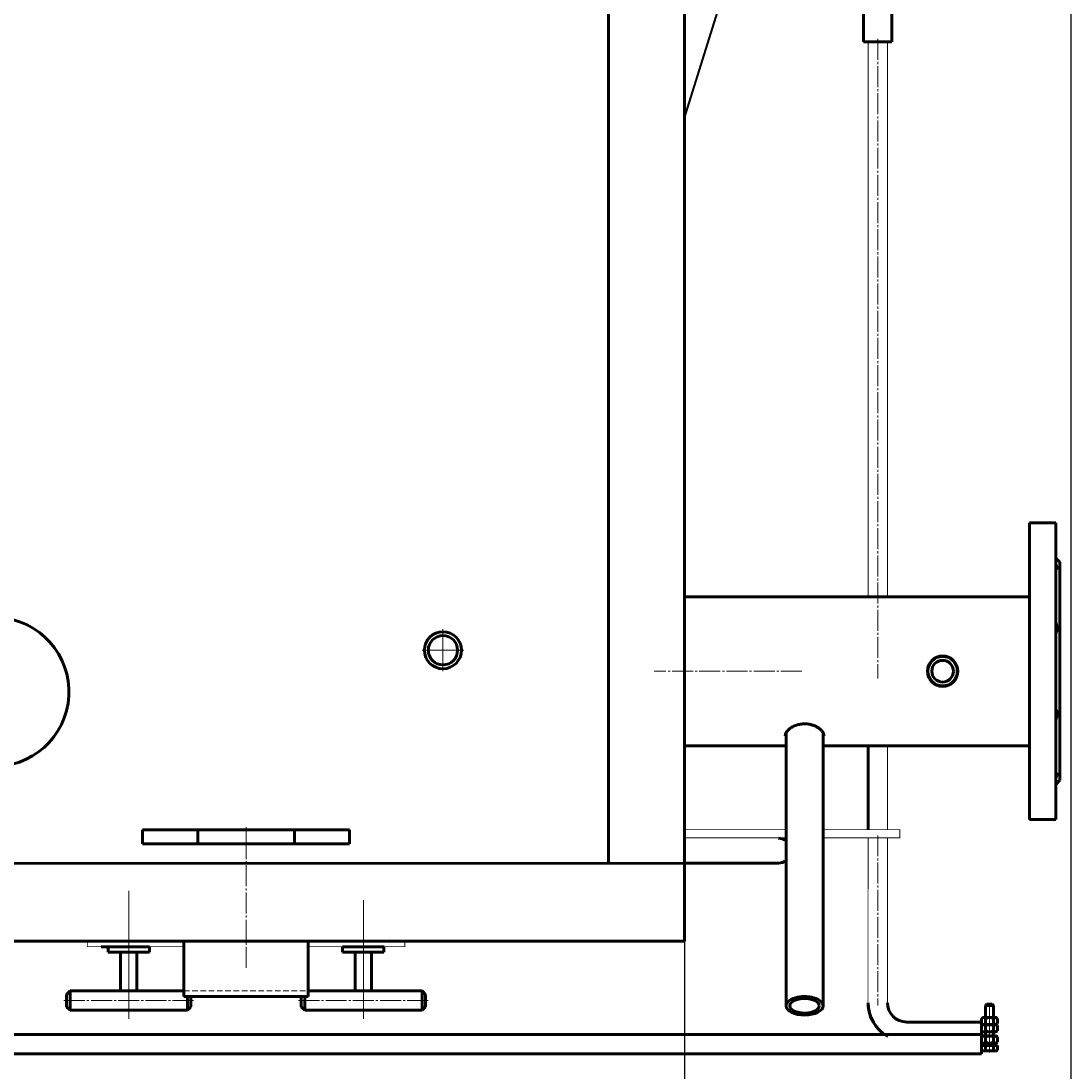
# Model space of a CAD drawing. Units: millimetres. Extents: x -663 to 6012, y -3159 to 2743.
# Drawn here: x 1964 to 2725, y -2675 to -1914 of the extents above; entities that cross this region are included whole.
import ezdxf

# ---------------------------------------------------------------- set-up
doc = ezdxf.new("R2010")
doc.units = ezdxf.units.MM
for name, pattern in [('K5LT32769', [0]), ('K5LT_AXLED', [19.7, 15.2, -1.5, 1.5, -1.5]), ('K5LT_BASIC', [0]), ('K5LT_CHAIN_LINE_WITH_2_POINTS', [12, 4, -2, 1, -2, 1, -2]), ('K5LT_DASHED', [6, 4, -2]), ('K5LT_THIN', [0])]:
    doc.linetypes.add(name, pattern=pattern)
doc.styles.add('KDIMTEXTSTYLE', font='GOST_AU.SHX', dxfattribs={"width": 0.96, "oblique": 15, "height": 5})
doc.dimstyles.new('KDIMSTYLE (1.00)', dxfattribs={"dimtxt": 5, "dimasz": 1, "dimexe": 2, "dimexo": 0, "dimgap": 1, "dimtad": 1, "dimtxsty": 'KDIMTEXTSTYLE', "dimsah": 1, "dimcen": 0, "dimdle": 1, "dimadec": 0, "dimazin": 0, "dimtfac": 0.667, "dimtmove": 0, "dimatfit": 3, "dimfxl": 1, "dimtvp": 1, "dimtolj": 1, "dimtzin": 0, "dimarcsym": 0})

# ---------------------------------------------------------------- blocks, each defined once
blk = doc.blocks.new('U7')
at = {"color": 5, "linetype": 'K5LT_BASIC', "lineweight": 60, "true_color": 0x0000ff}
for p, q in [((2445, -2580.7), (2445, -560)), ((-5, -2580.7), (2445, -2580.7))]:
    blk.add_line(p, q, dxfattribs=at)
blk = doc.blocks.new('U11')
at = {"color": 5, "linetype": 'K5LT_BASIC', "lineweight": 60, "true_color": 0x0000ff}
for p, q in [((1842.86, -2648.29), (2660.1, -2648.29)), ((2660.1, -2648.29), (2660.1, -2662.29)), ((2660.1, -2662.29), (1842.86, -2662.29))]:
    blk.add_line(p, q, dxfattribs=at)
blk = doc.blocks.new('U12')
at = {"color": 5, "linetype": 'K5LT_BASIC', "lineweight": 60, "true_color": 0x0000ff}
for p, q in [((2574.7, -1898.82), (2595.3, -1898.82)), ((2574.7, -1928.82), (2574.7, -1898.82)), ((2595.3, -1898.82), (2595.3, -1928.82)), ((2595.3, -1928.82), (2574.7, -1928.82))]:
    blk.add_line(p, q, dxfattribs=at)
blk = doc.blocks.new('U17')
at = {"color": 5, "linetype": 'K5LT_BASIC', "lineweight": 60, "true_color": 0x0000ff}
for p, q in [((2082.3, -2580.7), (2172.3, -2580.7)), ((2082.3, -2620.7), (2082.3, -2580.7)), ((2172.3, -2580.7), (2172.3, -2620.7)), ((2172.3, -2620.7), (2082.3, -2620.7))]:
    blk.add_line(p, q, dxfattribs=at)
blk = doc.blocks.new('U18')
at = {"color": 5, "linetype": 'K5LT_BASIC', "lineweight": 60, "true_color": 0x0000ff}
for p, q in [((2027.39, -2584.7), (2027.39, -2588.7)), ((2057.39, -2584.7), (2027.39, -2584.7)), ((2057.39, -2588.7), (2057.39, -2584.7)), ((2027.39, -2588.7), (2057.39, -2588.7))]:
    blk.add_line(p, q, dxfattribs=at)
blk = doc.blocks.new('U19')
at = {"color": 5, "linetype": 'K5LT_BASIC', "lineweight": 60, "true_color": 0x0000ff}
for p, q in [((2197.21, -2588.7), (2197.21, -2584.7)), ((2197.21, -2584.7), (2227.21, -2584.7)), ((2227.21, -2584.7), (2227.21, -2588.7)), ((2227.21, -2588.7), (2197.21, -2588.7))]:
    blk.add_line(p, q, dxfattribs=at)
blk = doc.blocks.new('U105')
at = {"color": 30, "linetype": 'K5LT_AXLED', "lineweight": 18, "true_color": 0xff8000}
for q in [(2270, -2354.44), (2254.6, -2369.84), (2270, -2385.24), (2285.4, -2369.84)]:
    blk.add_line((2270, -2369.84), q, dxfattribs=at)
blk = doc.blocks.new('KDIMARROW_01')
blk.add_hatch(color=0).paths.add_polyline_path([(0, 0), (-5, 0.66), (-4.5, 0), (-5, -0.66)])
at = {"color": 0, "linetype": 'K5LT_THIN', "lineweight": 18}
for p, q in [((-4.5, 0), (-5, 0.66)), ((-5, 0.66), (0, 0)), ((0, 0), (-5, -0.66)), ((-5, -0.66), (-4.5, 0)), ((0, 0), (-1, 0))]:
    blk.add_line(p, q, dxfattribs=at)
blk = doc.blocks.new('U124')
at = {"color": 5, "linetype": 'K5LT_BASIC', "lineweight": 60, "true_color": 0x0000ff}
for p, q in [((2662.94, -2627.22), (2663.94, -2626.22)), ((2662.94, -2627.22), (2665.94, -2627.22)), ((2662.94, -2635.95), (2662.94, -2627.22)), ((2663.94, -2626.22), (2665.94, -2626.22)), ((2667.94, -2626.22), (2665.94, -2626.22)), ((2668.94, -2627.22), (2665.94, -2627.22)), ((2668.94, -2627.22), (2667.94, -2626.22)), ((2668.94, -2635.95), (2668.94, -2627.22)), ((2662.94, -2655.82), (2662.94, -2645.68)), ((2668.94, -2655.82), (2668.94, -2645.84)), ((2660.17, -2659.63), (2660.17, -2656.22)), ((2660.17, -2656.22), (2665.94, -2656.22)), ((2661.19, -2660.22), (2660.17, -2659.63)), ((2665.94, -2660.22), (2661.19, -2660.22)), ((2663.05, -2659.63), (2663.05, -2656.22)), ((2671.71, -2656.22), (2665.94, -2656.22)), ((2665.94, -2660.22), (2670.69, -2660.22)), ((2668.83, -2659.63), (2668.83, -2656.22)), ((2670.69, -2660.22), (2671.71, -2659.63)), ((2671.71, -2659.63), (2671.71, -2656.22))]:
    blk.add_line(p, q, dxfattribs=at)
at = {"color": 7, "linetype": 'K5LT_THIN', "lineweight": 18}
for p, q in [((2663.48, -2635.95), (2663.48, -2626.68)), ((2668.4, -2635.95), (2668.4, -2626.68))]:
    blk.add_line(p, q, dxfattribs=at)
at = {"color": 30, "linetype": 'K5LT_AXLED', "lineweight": 18, "true_color": 0xff8000}
blk.add_line((2665.94, -2661.22), (2665.94, -2625.22), dxfattribs=at)
at = {"color": 5, "linetype": 'K5LT_BASIC', "lineweight": 60, "true_color": 0x0000ff}
for centre, radius, start, end in [((2661.66, -2658.16), 2.02, 240.86602, 313.31678), ((2662.54, -2655.82), 0.4, 270, 0), ((2665.94, -2652.87), 7.35, 246.86268, 270), ((2665.94, -2652.87), 7.35, 270, 293.13732), ((2670.22, -2658.16), 2.02, 226.68322, 299.13398), ((2669.34, -2655.82), 0.4, 180, 270)]:
    blk.add_arc(centre, radius, start, end, dxfattribs=at)
blk = doc.blocks.new('U125')
at = {"color": 30, "linetype": 'K5LT_AXLED', "lineweight": 18, "true_color": 0xff8000}
blk.add_line((2665.87, -2657.55), (2665.87, -2646.35), dxfattribs=at)
at = {"color": 5, "linetype": 'K5LT_BASIC', "lineweight": 60, "true_color": 0x0000ff}
for p, q in [((2660.1, -2650.08), (2661.37, -2649.35)), ((2660.1, -2653.81), (2660.1, -2650.08)), ((2661.37, -2654.55), (2660.1, -2653.81)), ((2661.37, -2649.35), (2665.87, -2649.35)), ((2665.87, -2654.55), (2661.37, -2654.55)), ((2662.98, -2653.81), (2662.98, -2650.08)), ((2670.37, -2649.35), (2665.87, -2649.35)), ((2665.87, -2654.55), (2670.37, -2654.55)), ((2668.76, -2653.81), (2668.76, -2650.08)), ((2671.64, -2650.08), (2670.37, -2649.35)), ((2670.37, -2654.55), (2671.64, -2653.81)), ((2671.64, -2653.81), (2671.64, -2650.08))]:
    blk.add_line(p, q, dxfattribs=at)
for centre, radius, start, end in [((2661.69, -2650.96), 1.57, 34.01854, 127.42228), ((2661.69, -2652.94), 1.57, 232.57772, 325.98146), ((2665.87, -2655.38), 6.03, 90, 118.57888), ((2665.87, -2648.52), 6.03, 241.42112, 270), ((2665.87, -2655.38), 6.03, 61.42112, 90), ((2665.87, -2648.52), 6.03, 270, 298.57888), ((2670.06, -2650.96), 1.57, 52.57772, 145.98146), ((2670.06, -2652.94), 1.57, 214.01854, 307.42228)]:
    blk.add_arc(centre, radius, start, end, dxfattribs=at)
blk = doc.blocks.new('U126')
at = {"color": 30, "linetype": 'K5LT_AXLED', "lineweight": 18, "true_color": 0xff8000}
blk.add_line((2665.87, -2649.35), (2665.87, -2638.15), dxfattribs=at)
at = {"color": 5, "linetype": 'K5LT_BASIC', "lineweight": 60, "true_color": 0x0000ff}
for p, q in [((2660.1, -2641.88), (2661.37, -2641.15)), ((2660.1, -2645.61), (2660.1, -2641.88)), ((2661.37, -2646.35), (2660.1, -2645.61)), ((2661.37, -2641.15), (2665.87, -2641.15)), ((2665.87, -2646.35), (2661.37, -2646.35)), ((2662.98, -2645.61), (2662.98, -2641.88)), ((2670.37, -2641.15), (2665.87, -2641.15)), ((2665.87, -2646.35), (2670.37, -2646.35)), ((2668.76, -2645.61), (2668.76, -2641.88)), ((2671.64, -2641.88), (2670.37, -2641.15)), ((2670.37, -2646.35), (2671.64, -2645.61)), ((2671.64, -2645.61), (2671.64, -2641.88))]:
    blk.add_line(p, q, dxfattribs=at)
for centre, radius, start, end in [((2661.69, -2642.76), 1.57, 34.01854, 127.42228), ((2661.69, -2644.74), 1.57, 232.57772, 325.98146), ((2665.87, -2647.18), 6.03, 90, 118.57888), ((2665.87, -2640.32), 6.03, 241.42112, 270), ((2665.87, -2647.18), 6.03, 61.42112, 90), ((2665.87, -2640.32), 6.03, 270, 298.57888), ((2670.06, -2642.76), 1.57, 52.57772, 145.98146), ((2670.06, -2644.74), 1.57, 214.01854, 307.42228)]:
    blk.add_arc(centre, radius, start, end, dxfattribs=at)
blk = doc.blocks.new('U127')
at = {"color": 5, "linetype": 'K5LT_BASIC', "lineweight": 60, "true_color": 0x0000ff}
for p, q in [((2660.1, -2636.68), (2661.37, -2635.95)), ((2660.1, -2640.41), (2660.1, -2636.68)), ((2661.37, -2635.95), (2665.87, -2635.95)), ((2662.98, -2640.41), (2662.98, -2636.68)), ((2670.37, -2635.95), (2665.87, -2635.95)), ((2668.76, -2640.41), (2668.76, -2636.68)), ((2671.64, -2636.68), (2670.37, -2635.95)), ((2671.64, -2640.41), (2671.64, -2636.68)), ((2661.37, -2641.15), (2660.1, -2640.41)), ((2665.87, -2641.15), (2661.37, -2641.15)), ((2665.87, -2641.15), (2670.37, -2641.15)), ((2670.37, -2641.15), (2671.64, -2640.41))]:
    blk.add_line(p, q, dxfattribs=at)
at = {"color": 30, "linetype": 'K5LT_AXLED', "lineweight": 18, "true_color": 0xff8000}
blk.add_line((2665.87, -2644.15), (2665.87, -2632.95), dxfattribs=at)
at = {"color": 5, "linetype": 'K5LT_BASIC', "lineweight": 60, "true_color": 0x0000ff}
for centre, radius, start, end in [((2661.69, -2637.56), 1.57, 34.01854, 127.42228), ((2665.87, -2641.98), 6.03, 90, 118.57888), ((2665.87, -2641.98), 6.03, 61.42112, 90), ((2670.06, -2637.56), 1.57, 52.57772, 145.98146), ((2661.69, -2639.54), 1.57, 232.57772, 325.98146), ((2665.87, -2635.12), 6.03, 241.42112, 270), ((2665.87, -2635.12), 6.03, 270, 298.57888), ((2670.06, -2639.54), 1.57, 214.01854, 307.42228)]:
    blk.add_arc(centre, radius, start, end, dxfattribs=at)

msp = doc.modelspace()

# ---------------------------------------------------------------- linework, layer by layer
at = {"color": 5, "linetype": 'K5LT_BASIC', "lineweight": 60, "true_color": 0x0000ff}
for p, q in [((2390, -614.902), (2390, -2524.882)), ((2695, -2492.5), (2695, -2277.5)), ((2714, -2277.5), (2695, -2277.5)), ((2714, -2492.5), (2714, -2277.5)), ((2714, -2303), (2717, -2306)), ((2717, -2306), (2717, -2464)), ((2445, -2331), (2695, -2331)), ((2518.6, -2627.487), (2518.6, -2429.606)), ((2545.4, -2627.487), (2545.4, -2429.606)), ((2445, -2439), (2518.6, -2439)), ((2545.4, -2439), (2695, -2439)), ((2578, -2499.817), (2578, -2439)), ((2714, -2467), (2717, -2464)), ((2714, -2492.5), (2695, -2492.5)), ((2202.334, -2500), (2052.334, -2500)), ((2052.334, -2500), (2052.334, -2510)), ((2092.334, -2500), (2092.334, -2510)), ((2162.334, -2500), (2162.334, -2510)), ((2202.334, -2500), (2202.334, -2510)), ((2052.334, -2510), (2202.334, -2510)), ((2578, -2505.966), (2578, -2505.817)), ((-5, -2525), (2445, -2524.105)), ((2513.07, -2524.087), (2445, -2524.105)), ((2037.298, -2584.695), (2022.298, -2584.695)), ((2022.299, -2580.695), (2242.298, -2580.695)), ((2030.296, -2584.677), (2030.296, -2584.691)), ((2030.296, -2584.677), (2030.296, -2584.691)), ((2037.298, -2584.695), (2052.298, -2584.695)), ((2212.298, -2584.695), (2200.298, -2584.695)), ((2217.299, -2584.696), (2202.299, -2584.696)), ((2212.298, -2584.695), (2227.298, -2584.695)), ((2212.298, -2584.695), (2224.298, -2584.695)), ((2218.298, -2580.696), (2232.299, -2580.696)), ((2219.298, -2584.677), (2219.298, -2584.691)), ((2219.298, -2584.677), (2219.298, -2584.691)), ((2036.295, -2616.195), (2036.295, -2588.695)), ((2048.295, -2616.195), (2048.295, -2588.695)), ((2206.301, -2616.195), (2206.301, -2588.695)), ((2218.301, -2616.195), (2218.301, -2588.695)), ((1999.795, -2616.695), (1997.295, -2619.195)), ((1999.795, -2630.695), (1999.795, -2616.695)), ((2082.298, -2616.695), (1999.795, -2616.695)), ((2172.298, -2616.695), (2254.801, -2616.695)), ((2254.801, -2630.695), (2254.801, -2616.695)), ((2254.801, -2616.695), (2257.301, -2619.195)), ((1997.295, -2619.195), (1997.295, -2628.195)), ((2084.795, -2630.695), (2084.795, -2620.696)), ((2087.295, -2628.195), (2087.295, -2620.696)), ((2167.301, -2628.195), (2167.301, -2620.696)), ((2169.801, -2630.695), (2169.801, -2620.696)), ((2257.301, -2619.195), (2257.301, -2628.195)), ((1997.295, -2628.195), (1999.795, -2630.695)), ((1999.795, -2630.695), (2084.795, -2630.695)), ((2084.795, -2630.695), (2087.295, -2628.195)), ((2169.801, -2630.695), (2167.301, -2628.195)), ((2254.801, -2630.695), (2169.801, -2630.695)), ((2257.301, -2628.195), (2254.801, -2630.695)), ((2606, -2639.259), (2660.147, -2639.259)), ((2660.147, -2639.259), (2660.147, -2658.782)), ((2660.147, -2658.782), (2660.166, -2658.782))]:
    msp.add_line(p, q, dxfattribs=at)
at = {"color": 5, "linetype": 'K5LT32769', "lineweight": 40, "true_color": 0x0000ff}
msp.add_line((2445, -1983.993), (2495, -1823.681), dxfattribs=at)
at = {"color": 30, "linetype": 'K5LT_AXLED', "lineweight": 18, "true_color": 0xff8000}
for p, q in [((2585, -1926.82), (2585, -2390.229)), ((2530.025, -2385), (2423, -2385)), ((2127.298, -2599.996), (2127.298, -2503)), ((2127.334, -2498), (2127.334, -2512)), ((2585, -2503.966), (2585, -2627.259)), ((2042.295, -2617.775), (2042.295, -2544.275)), ((2042.295, -2636.972), (2042.295, -2550.972)), ((2042.295, -2631.195), (2042.295, -2551.878)), ((2212.298, -2636.972), (2212.298, -2550.972)), ((2212.301, -2631.195), (2212.301, -2551.878)), ((2042.295, -2583.195), (2042.295, -2591.695)), ((2212.298, -2581.695), (2212.298, -2590.195)), ((2212.301, -2583.195), (2212.301, -2591.695)), ((2089.295, -2623.695), (1995.295, -2623.695)), ((2165.301, -2623.695), (2259.301, -2623.695))]:
    msp.add_line(p, q, dxfattribs=at)
at = {"color": 7, "linetype": 'K5LT_DASHED', "lineweight": 18}
for p, q in [((2067.298, -2510), (2187.298, -2510)), ((2082.298, -2616.695), (2172.298, -2616.695))]:
    msp.add_line(p, q, dxfattribs=at)
at = {"color": 7, "linetype": 'K5LT_CHAIN_LINE_WITH_2_POINTS', "lineweight": 18}
for p, q in [((2231.58, -2578.969), (2231.586, -2578.982)), ((2028.758, -2584.315), (2028.751, -2584.328))]:
    msp.add_line(p, q, dxfattribs=at)
at = {"color": 7, "linetype": 'K5LT_THIN', "lineweight": 18}
for p, q in [((2031.244, -2584.677), (2031.244, -2584.691)), ((2031.244, -2584.677), (2031.244, -2584.691)), ((2218.35, -2584.677), (2218.35, -2584.691)), ((2218.35, -2584.677), (2218.35, -2584.691))]:
    msp.add_line(p, q, dxfattribs=at)
at = {"color": 5, "linetype": 'K5LT_BASIC', "true_color": 0x0000ff, "const_width": 0.6}
for points in [[(2578, -2331), (2578, -1928.82)], [(2592, -1928.82), (2592, -2331)], [(2592, -2439), (2592, -2499.817)], [(2518.6, -2499.817), (2445, -2499.817)], [(2545.4, -2505.817), (2601, -2505.817), (2601, -2499.817), (2545.4, -2499.817)], [(2445, -2505.817), (2518.6, -2505.817)], [(2577.965, -2625.25), (2578, -2505.966)], [(2592, -2505.817), (2592, -2505.966)], [(2592, -2505.966), (2592, -2625.259)], [(2206.298, -2580.695), (2012.298, -2580.695), (2012.298, -2584.695), (2082.298, -2584.695)], [(2064.298, -2580.695), (2064.298, -2580.696), (2068.298, -2580.696), (2068.298, -2580.695)], [(2172.298, -2584.695), (2242.298, -2584.695), (2242.298, -2580.695), (2218.298, -2580.695)]]:
    msp.add_lwpolyline(points, dxfattribs=at)
at = {"color": 5, "linetype": 'K5LT_BASIC', "lineweight": 60, "true_color": 0x0000ff}
for centre, radius in [((2270, -2369.84), 13.4), ((2270, -2369.84), 10.6), ((2632, -2385), 11), ((2632, -2385), 10.65), ((2632, -2385), 7.85)]:
    msp.add_circle(centre, radius, dxfattribs=at)
for centre, radius, start, end in [((1945, -2400), 54, 266.84936, 86.84936), ((2513.07, -2515.087), 9, 52.092452, 90), ((2513.07, -2515.087), 9, 270, 307.907548), ((2605.965, -2625.259), 28, 179.983069, 240.976043), ((2606, -2625.259), 28, 180, 221.409622), ((2606, -2625.259), 14, 180, 270)]:
    msp.add_arc(centre, radius, start, end, dxfattribs=at)
at = {"color": 7, "linetype": 'K5LT_THIN', "lineweight": 18}
msp.add_arc((2632, -2385), 10.109, 70, 340, dxfattribs=at)
at = {"color": 5, "linetype": 'K5LT_BASIC', "lineweight": 60, "true_color": 0x0000ff}
for major_axis, start_param, end_param in [((-13.4, 0), -3.1415927, 0), ((-10.6, 0), 3.1415927, 6.2831853), ((-13.4, 0), 0, 0.0175128), ((-13.4, 0), 0.0175128, 3.1415927), ((-10.6, 0), 0, 0.0175128), ((-10.6, 0), 0.0175128, 3.1415927)]:
    msp.add_ellipse((2532, -2627.487), major_axis=major_axis, ratio=0.5, start_param=start_param, end_param=end_param, dxfattribs=at)
for points, knots in [([(2714, -2307.823), (2714.148, -2308.054), (2714.403, -2308.477), (2714.684, -2309.025), (2714.867, -2309.472), (2714.967, -2309.82), (2715.007, -2310.113), (2714.994, -2310.351), (2714.928, -2310.541), (2714.811, -2310.69), (2714.607, -2310.817), (2714.391, -2310.851), (2714.242, -2310.851)], [0, 0, 0, 0, 1.7003019, 3.183939, 4.4584999, 5.6985967, 6.6827657, 7.8180767, 8.9263135, 9.8727204, 11.1074456, 13, 13, 13, 13]), ([(2714, -2350.021), (2714.148, -2350.329), (2714.403, -2350.921), (2714.644, -2351.653), (2714.802, -2352.266), (2714.907, -2352.792), (2714.98, -2353.379), (2715.008, -2353.971), (2714.986, -2354.563), (2714.916, -2355.091), (2714.81, -2355.574), (2714.697, -2355.946), (2714.513, -2356.425), (2714.293, -2356.859), (2714.082, -2357.177), (2714, -2357.291)], [0, 0, 0, 0, 1.9467541, 3.6454387, 4.3784252, 5.5857628, 6.7530714, 7.8712938, 9.1631525, 10.4342024, 11.303733, 12.4460993, 13.1059456, 14.9184433, 16, 16, 16, 16]), ([(2714, -2412.709), (2714.13, -2412.888), (2714.37, -2413.272), (2714.607, -2413.796), (2714.773, -2414.294), (2714.87, -2414.677), (2714.95, -2415.14), (2714.999, -2415.637), (2715.005, -2416.244), (2714.954, -2416.891), (2714.845, -2417.554), (2714.708, -2418.113), (2714.513, -2418.756), (2714.293, -2419.343), (2714.082, -2419.807), (2714, -2419.979)], [0, 0, 0, 0, 1.7038749, 3.4019093, 4.1344001, 5.3456266, 6.0606278, 7.2066068, 8.5227473, 9.7944197, 11.0840438, 12.4460993, 13.1059456, 14.9184433, 16, 16, 16, 16]), ([(2532, -2423.166), (2531.491, -2423.166), (2530.47, -2423.207), (2528.95, -2423.391), (2527.454, -2423.696), (2526, -2424.118), (2524.611, -2424.649), (2523.312, -2425.276), (2522.148, -2425.969), (2521.147, -2426.69), (2520.249, -2427.466), (2519.469, -2428.294), (2518.828, -2429.168), (2518.402, -2429.963), (2518.14, -2430.685), (2518.021, -2431.265), (2518, -2431.623), (2518, -2431.765)], [0, 0, 0, 0, 1.2436761, 2.4977066, 3.7622919, 5.0477389, 6.3437093, 7.6474704, 8.94826, 10.1711782, 11.3188402, 12.6775237, 13.9970147, 15.2771736, 16.2718757, 17.3062997, 18, 18, 18, 18]), ([(2546, -2431.765), (2546, -2431.509), (2545.948, -2431.023), (2545.729, -2430.283), (2545.391, -2429.549), (2544.909, -2428.788), (2544.281, -2428.014), (2543.511, -2427.245), (2542.612, -2426.504), (2541.618, -2425.822), (2540.569, -2425.22), (2539.47, -2424.691), (2538.318, -2424.234), (2537.12, -2423.853), (2535.894, -2423.554), (2534.638, -2423.335), (2533.337, -2423.198), (2532.449, -2423.166), (2532, -2423.166)], [0, 0, 0, 0, 1.3238494, 2.4450498, 3.6149998, 4.8404219, 6.0727203, 7.3377527, 8.6288635, 9.8811529, 11.0684867, 12.2079051, 13.3636111, 14.5025593, 15.6081137, 16.7098064, 17.8403736, 19, 19, 19, 19]), ([(2714.243, -2459.149), (2714.366, -2459.149), (2714.552, -2459.173), (2714.756, -2459.268), (2714.878, -2459.385), (2714.96, -2459.536), (2715.004, -2459.727), (2715, -2459.981), (2714.936, -2460.309), (2714.8, -2460.709), (2714.57, -2461.211), (2714.293, -2461.709), (2714.082, -2462.048), (2714, -2462.177)], [0, 0, 0, 0, 1.692275, 2.8378594, 3.9772775, 4.8692249, 5.9384215, 7.1685113, 8.3619053, 9.7911637, 11.2775214, 12.982564, 14, 14, 14, 14])]:
    msp.add_open_spline(points, degree=3, knots=knots, dxfattribs=at)
for points in [[(2714.242, -2310.851), (2714.166, -2310.851), (2714.085, -2310.845), (2714, -2310.835)], [(2714, -2459.165), (2714.085, -2459.155), (2714.166, -2459.149), (2714.243, -2459.149)]]:
    msp.add_open_spline(points, degree=3, dxfattribs=at)

# ---------------------------------------------------------------- block references
for name in ['U7', 'U12', 'U105', 'U18', 'U17', 'U19', 'U124', 'U127', 'U126', 'U125', 'U11']:
    msp.add_blockref(name, (0, 0))

# ---------------------------------------------------------------- dimensions: what is measured, and where the dimension line sits
at = {"color": 7}
for base, p1, p2, location, text in [((-309.084, -3156.936), (2725, -1570), (-309.084, -2019.776), (1207.958, -3156.936), '\\H5.0;\\W0.965;\\Q15;\\Q15;\\H100.00;3040\\H5.0;\\W0.965;\\Q15;'), ((2445, -2931.949), (-5, -2580.696), (2445, -2580.696), (1220, -2931.949), '\\H5.0;\\W0.965;\\Q15;\\Q15;\\H100.00;2450\\H5.0;\\W0.965;\\Q15;')]:
    msp.add_linear_dim(base=base, p1=p1, p2=p2, location=location, text=text, dimstyle='KDIMSTYLE (1.00)', override={"dimexo": 0, "dimblk1": 'KDIMARROW_01', "dimblk2": 'KDIMARROW_01', "dimse1": 0, "dimse2": 0, "dimclrt": 7, "dimtolj": 1}, dxfattribs=at).render()

doc.saveas('drawing.dxf')
